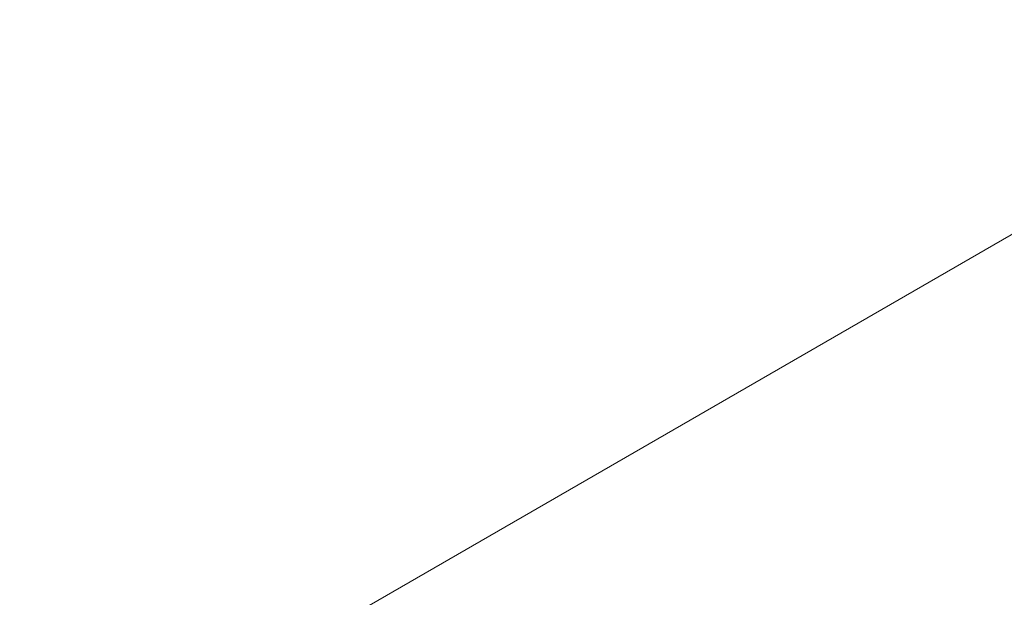
# Paper-space layout 'drum mount' of a CAD drawing. Units: inches. Extents: x 0 to 10.3, y -0.5 to 7.4.
# Drawn here: x 1.6 to 1.7, y 5.2 to 5.2 of the extents above; entities that cross this region are included whole.
import ezdxf

# ---------------------------------------------------------------- set-up
doc = ezdxf.new("R2010")
doc.units = ezdxf.units.IN
doc.header["$MEASUREMENT"] = 0

psp = doc.layouts.new('drum mount')

# ---------------------------------------------------------------- linework, layer by layer
at = {"lineweight": 15}
psp.add_line((1.663500631420493, 5.202525226313135), (1.632500600420444, 5.184629289342534), dxfattribs=at)
for points, knots in [([(1.542202823262137, 5.145079203518983), (1.542322017336268, 5.146344400763334), (1.542632921765769, 5.149644526464473), (1.543594226012305, 5.155193110501452), (1.545042687171203, 5.161682384928409), (1.546902936624063, 5.168238383814327), (1.549131279448171, 5.174794005194234), (1.551707380323596, 5.181297884173315), (1.554657058413125, 5.187804751039956), (1.557928863898069, 5.194182866465876), (1.561490022501849, 5.200379364396481), (1.565305216464757, 5.20634701813731), (1.569410852407527, 5.2121335016227), (1.573729895082805, 5.217617643281304), (1.578222274611551, 5.222756760939062), (1.582847429642652, 5.227515717465048), (1.587646763067124, 5.23192945880937), (1.592213654393918, 5.235646299274677), (1.596487027524345, 5.238730909709842), (1.600420744547957, 5.241257214671622), (1.604371769452027, 5.243479961005014), (1.608322361589307, 5.245384843791799), (1.612224314467475, 5.24694660935398), (1.616059998245005, 5.248162307235589), (1.619812961342336, 5.249030952471498), (1.623494350170147, 5.249553027250113), (1.627086660953168, 5.249721746246387), (1.630821745422073, 5.249515959909067), (1.634653479258262, 5.248841206720344), (1.63849933002861, 5.247556070425802), (1.641624571697071, 5.246069446786168), (1.643332892334187, 5.244799158972932), (1.643951829330435, 5.244338924455821)], [0, 0, 0, 0, 0.02269554933957507, 0.05919880557087021, 0.09609472258168852, 0.1335284905987642, 0.169778143764006, 0.2062812531455492, 0.2431768621009575, 0.2806100813053689, 0.3168680796637169, 0.3533795759288847, 0.3902836305570868, 0.4277253755108481, 0.46399305141442, 0.5005143026991865, 0.5374282498583254, 0.5748800922412495, 0.6040528062248047, 0.6333568879928227, 0.6627962766642362, 0.6923706875012, 0.7220833459587973, 0.7512583069089537, 0.7805646787724743, 0.8100064115639942, 0.8395832310867782, 0.8692983736044904, 0.9055729790028101, 0.9421013793883093, 0.9790229084928418, 0.9999999999999999, 0.9999999999999999, 0.9999999999999999, 0.9999999999999999]), ([(1.542202823262137, 5.145079203518983), (1.542322017336268, 5.146344400763334), (1.542632921765769, 5.149644526464473), (1.543594226012305, 5.155193110501452), (1.545042687171203, 5.161682384928409), (1.546902936624063, 5.168238383814327), (1.549131279448171, 5.174794005194234), (1.551707380323596, 5.181297884173315), (1.554657058413125, 5.187804751039956), (1.557928863898069, 5.194182866465876), (1.561490022501849, 5.200379364396481), (1.565305216464757, 5.20634701813731), (1.569410852407527, 5.2121335016227), (1.573729895082805, 5.217617643281304), (1.578222274611551, 5.222756760939062), (1.582847429642652, 5.227515717465048), (1.587646763067124, 5.23192945880937), (1.592213654393918, 5.235646299274677), (1.596487027524345, 5.238730909709842), (1.600420744547957, 5.241257214671622), (1.604371769452027, 5.243479961005014), (1.608322361589307, 5.245384843791799), (1.612224314467475, 5.24694660935398), (1.616059998245005, 5.248162307235589), (1.619812961342336, 5.249030952471498), (1.623494350170147, 5.249553027250113), (1.627086660953168, 5.249721746246387), (1.630821745422073, 5.249515959909067), (1.634653479258262, 5.248841206720344), (1.63849933002861, 5.247556070425802), (1.641624571697071, 5.246069446786168), (1.643332892334187, 5.244799158972932), (1.643951829330435, 5.244338924455821)], [0, 0, 0, 0, 0.02269554933957507, 0.05919880557087021, 0.09609472258168852, 0.1335284905987642, 0.169778143764006, 0.2062812531455492, 0.2431768621009575, 0.2806100813053689, 0.3168680796637169, 0.3533795759288847, 0.3902836305570868, 0.4277253755108481, 0.46399305141442, 0.5005143026991865, 0.5374282498583254, 0.5748800922412495, 0.6040528062248047, 0.6333568879928227, 0.6627962766642362, 0.6923706875012, 0.7220833459587973, 0.7512583069089537, 0.7805646787724743, 0.8100064115639942, 0.8395832310867782, 0.8692983736044904, 0.9055729790028101, 0.9421013793883093, 0.9790229084928418, 0.9999999999999999, 0.9999999999999999, 0.9999999999999999, 0.9999999999999999]), ([(1.645266755990951, 5.243690821392279), (1.644923479436945, 5.243879291653099), (1.64340958423562, 5.244710470538221), (1.640437236772103, 5.24565810481386), (1.636350351330205, 5.246506497442529), (1.632030930213703, 5.246755580671639), (1.627540459907876, 5.246460579270036), (1.62291573835732, 5.245621843234725), (1.618117190132399, 5.244227692124291), (1.613236138969599, 5.242292863142941), (1.608315579631553, 5.239841201538804), (1.603402361649035, 5.236906210503076), (1.598452702102659, 5.233455867986863), (1.593564898028863, 5.229548728530604), (1.588774638649067, 5.225219354021263), (1.584127267034348, 5.220518928122189), (1.579583174489182, 5.215400884300158), (1.575235429511692, 5.209959015401698), (1.571115035369601, 5.204239036548766), (1.56725840654113, 5.19830354491949), (1.563633817080699, 5.192096240269287), (1.560318567167002, 5.185735890963571), (1.557333815755659, 5.1792718082542), (1.55470284626648, 5.172771740996073), (1.552407368965528, 5.166176645755896), (1.550469784241204, 5.159529825470322), (1.548939217363276, 5.152890292192665), (1.547890993337229, 5.147033121548553), (1.547552620714595, 5.143490984232651), (1.547416804253263, 5.142069236361763)], [0, 0, 0, 0, 0.01118249795444942, 0.04931630137427337, 0.08772113469491749, 0.1267788505678131, 0.1646119731147759, 0.2027096150858442, 0.2412169007985003, 0.280285295796638, 0.3181695261361229, 0.3563192906396175, 0.3947489822790419, 0.4338264103174889, 0.4717049775772618, 0.5098489892129503, 0.5482990484930045, 0.5873798829469945, 0.6252630166629434, 0.6634118069612801, 0.7018406967017728, 0.7409177580226981, 0.7787946195998284, 0.8169371545348637, 0.8553510752211124, 0.8944188083684206, 0.9337681347948177, 0.9734157642850926, 1, 1, 1, 1]), ([(1.645266755990951, 5.243690821392279), (1.644923479436945, 5.243879291653099), (1.64340958423562, 5.244710470538221), (1.640437236772103, 5.24565810481386), (1.636350351330205, 5.246506497442529), (1.632030930213703, 5.246755580671639), (1.627540459907876, 5.246460579270036), (1.62291573835732, 5.245621843234725), (1.618117190132399, 5.244227692124291), (1.613236138969599, 5.242292863142941), (1.608315579631553, 5.239841201538804), (1.603402361649035, 5.236906210503076), (1.598452702102659, 5.233455867986863), (1.593564898028863, 5.229548728530604), (1.588774638649067, 5.225219354021263), (1.584127267034348, 5.220518928122189), (1.579583174489182, 5.215400884300158), (1.575235429511692, 5.209959015401698), (1.571115035369601, 5.204239036548766), (1.56725840654113, 5.19830354491949), (1.563633817080699, 5.192096240269287), (1.560318567167002, 5.185735890963571), (1.557333815755659, 5.1792718082542), (1.55470284626648, 5.172771740996073), (1.552407368965528, 5.166176645755896), (1.550469784241204, 5.159529825470322), (1.548939217363276, 5.152890292192665), (1.547890993337229, 5.147033121548553), (1.547552620714595, 5.143490984232651), (1.547416804253263, 5.142069236361763)], [0, 0, 0, 0, 0.01118249795444942, 0.04931630137427337, 0.08772113469491749, 0.1267788505678131, 0.1646119731147759, 0.2027096150858442, 0.2412169007985003, 0.280285295796638, 0.3181695261361229, 0.3563192906396175, 0.3947489822790419, 0.4338264103174889, 0.4717049775772618, 0.5098489892129503, 0.5482990484930045, 0.5873798829469945, 0.6252630166629434, 0.6634118069612801, 0.7018406967017728, 0.7409177580226981, 0.7787946195998284, 0.8169371545348637, 0.8553510752211124, 0.8944188083684206, 0.9337681347948177, 0.9734157642850926, 1, 1, 1, 1]), ([(1.547858834191549, 5.141814057910016), (1.547978028265636, 5.143079255154384), (1.548288932695017, 5.146379380855519), (1.549250236941837, 5.151927964892648), (1.550698698100655, 5.158417239319586), (1.552558947553556, 5.164973238205496), (1.554787290377517, 5.171528859585477), (1.557363391252776, 5.178032738564286), (1.560313069343723, 5.184539605431951), (1.563584874823146, 5.190917720854078), (1.567146033447049, 5.197114218798501), (1.570961227334192, 5.203081872487865), (1.575066863564917, 5.208868356168311), (1.579385905159313, 5.214352497095002), (1.583878288620601, 5.219491617415608), (1.588503428924407, 5.224250563969647), (1.593302818250814, 5.228664343165258), (1.598182796207656, 5.232636023085661), (1.60310037787628, 5.236137879423085), (1.608014312886933, 5.239150833210724), (1.612966533841705, 5.241693363095931), (1.617543491084, 5.243574725625152), (1.621715982110862, 5.244897151868023), (1.625468967345547, 5.245765792061908), (1.629150408379464, 5.246287951149183), (1.632742486446764, 5.246456335686024), (1.636200852682483, 5.246267095705515), (1.639510054622286, 5.245724076733134), (1.642660795994317, 5.244840503290165), (1.645648205521796, 5.243588408956847), (1.648005755921716, 5.242324775012687), (1.649286939700007, 5.241354339143248), (1.649700748133761, 5.241040898906184)], [0, 0, 0, 0, 0.02267559716049684, 0.05914676253923653, 0.09601024350023173, 0.1334111026302857, 0.1696288878910819, 0.206099906549147, 0.242963079725569, 0.2803633905254399, 0.3165895136429324, 0.3530689118114982, 0.3899405232358958, 0.4273493522899611, 0.463585144444899, 0.5000742890571654, 0.5369557843157614, 0.5743747019220855, 0.6106184407942754, 0.6471156363684146, 0.6840053783604018, 0.7214328383640136, 0.7505821509345113, 0.7798627588920147, 0.809278608778648, 0.8388294266386095, 0.8685184458905852, 0.8976647846756866, 0.9269424332244554, 0.9563553445567149, 0.9859032507148907, 1, 1, 1, 1]), ([(1.547858834191549, 5.141814057910016), (1.547978028265636, 5.143079255154384), (1.548288932695017, 5.146379380855519), (1.549250236941837, 5.151927964892648), (1.550698698100655, 5.158417239319586), (1.552558947553556, 5.164973238205496), (1.554787290377517, 5.171528859585477), (1.557363391252776, 5.178032738564286), (1.560313069343723, 5.184539605431951), (1.563584874823146, 5.190917720854078), (1.567146033447049, 5.197114218798501), (1.570961227334192, 5.203081872487865), (1.575066863564917, 5.208868356168311), (1.579385905159313, 5.214352497095002), (1.583878288620601, 5.219491617415608), (1.588503428924407, 5.224250563969647), (1.593302818250814, 5.228664343165258), (1.598182796207656, 5.232636023085661), (1.60310037787628, 5.236137879423085), (1.608014312886933, 5.239150833210724), (1.612966533841705, 5.241693363095931), (1.617543491084, 5.243574725625152), (1.621715982110862, 5.244897151868023), (1.625468967345547, 5.245765792061908), (1.629150408379464, 5.246287951149183), (1.632742486446764, 5.246456335686024), (1.636200852682483, 5.246267095705515), (1.639510054622286, 5.245724076733134), (1.642660795994317, 5.244840503290165), (1.645648205521796, 5.243588408956847), (1.648005755921716, 5.242324775012687), (1.649286939700007, 5.241354339143248), (1.649700748133761, 5.241040898906184)], [0, 0, 0, 0, 0.02267559716049684, 0.05914676253923653, 0.09601024350023173, 0.1334111026302857, 0.1696288878910819, 0.206099906549147, 0.242963079725569, 0.2803633905254399, 0.3165895136429324, 0.3530689118114982, 0.3899405232358958, 0.4273493522899611, 0.463585144444899, 0.5000742890571654, 0.5369557843157614, 0.5743747019220855, 0.6106184407942754, 0.6471156363684146, 0.6840053783604018, 0.7214328383640136, 0.7505821509345113, 0.7798627588920147, 0.809278608778648, 0.8388294266386095, 0.8685184458905852, 0.8976647846756866, 0.9269424332244554, 0.9563553445567149, 0.9859032507148907, 1, 1, 1, 1]), ([(1.65092276691994, 5.240425675783536), (1.650579490366001, 5.240614146044317), (1.649065595164711, 5.241445324929419), (1.646093247701269, 5.242392959205028), (1.642006362259464, 5.243241351833646), (1.637686941142957, 5.243490435062753), (1.633196470836993, 5.243195433661237), (1.628571749286555, 5.242356697625855), (1.623773201061582, 5.240962546515444), (1.618892149898805, 5.23902771753409), (1.613971590560654, 5.236576055930003), (1.609058372578182, 5.233641064894251), (1.604108713031807, 5.230190722378032), (1.599220908958011, 5.226283582921782), (1.594430649578142, 5.221954208412472), (1.589783277963464, 5.217253782513377), (1.585239185418283, 5.212135738691359), (1.580891440440796, 5.2066938697929), (1.576771046298669, 5.200973890939982), (1.572914417470205, 5.195038399310707), (1.569289828009771, 5.1888310946605), (1.565974578096075, 5.182470745354783), (1.56298982668471, 5.176006662645428), (1.560358857195536, 5.169506595387303), (1.558063379894579, 5.16291150014712), (1.556125795170263, 5.156264679861552), (1.554595228292315, 5.149625146583891), (1.553547004266278, 5.14376797593979), (1.553208631643644, 5.140225838623891), (1.553072815182312, 5.138804090753004)], [0, 0, 0, 0, 0.01118249795202171, 0.04931630137194956, 0.08772113469270106, 0.1267788505657212, 0.1646119731127735, 0.2027096150838762, 0.2412169007966833, 0.2802852957948923, 0.3181695261344908, 0.3563192906380835, 0.3947489822775781, 0.4338264103161147, 0.4717049775760414, 0.5098489892118006, 0.54829904849192, 0.5873798829460105, 0.6252630166620342, 0.6634118069605026, 0.7018406967010773, 0.740917758022103, 0.7787946195993298, 0.8169371545344414, 0.8553510752208007, 0.8944188083682092, 0.9337681347947092, 0.9734157642850628, 0.9999999999999999, 0.9999999999999999, 0.9999999999999999, 0.9999999999999999]), ([(1.65092276691994, 5.240425675783536), (1.650579490366001, 5.240614146044317), (1.649065595164711, 5.241445324929419), (1.646093247701269, 5.242392959205028), (1.642006362259464, 5.243241351833646), (1.637686941142957, 5.243490435062753), (1.633196470836993, 5.243195433661237), (1.628571749286555, 5.242356697625855), (1.623773201061582, 5.240962546515444), (1.618892149898805, 5.23902771753409), (1.613971590560654, 5.236576055930003), (1.609058372578182, 5.233641064894251), (1.604108713031807, 5.230190722378032), (1.599220908958011, 5.226283582921782), (1.594430649578142, 5.221954208412472), (1.589783277963464, 5.217253782513377), (1.585239185418283, 5.212135738691359), (1.580891440440796, 5.2066938697929), (1.576771046298669, 5.200973890939982), (1.572914417470205, 5.195038399310707), (1.569289828009771, 5.1888310946605), (1.565974578096075, 5.182470745354783), (1.56298982668471, 5.176006662645428), (1.560358857195536, 5.169506595387303), (1.558063379894579, 5.16291150014712), (1.556125795170263, 5.156264679861552), (1.554595228292315, 5.149625146583891), (1.553547004266278, 5.14376797593979), (1.553208631643644, 5.140225838623891), (1.553072815182312, 5.138804090753004)], [0, 0, 0, 0, 0.01118249795202171, 0.04931630137194956, 0.08772113469270106, 0.1267788505657212, 0.1646119731127735, 0.2027096150838762, 0.2412169007966833, 0.2802852957948923, 0.3181695261344908, 0.3563192906380835, 0.3947489822775781, 0.4338264103161147, 0.4717049775760414, 0.5098489892118006, 0.54829904849192, 0.5873798829460105, 0.6252630166620342, 0.6634118069605026, 0.7018406967010773, 0.740917758022103, 0.7787946195993298, 0.8169371545344414, 0.8553510752208007, 0.8944188083682092, 0.9337681347947092, 0.9734157642850628, 0.9999999999999999, 0.9999999999999999, 0.9999999999999999, 0.9999999999999999]), ([(1.553514845120865, 5.138548912301099), (1.553634039194951, 5.139814109545468), (1.55394494362433, 5.143114235246605), (1.554906247871153, 5.148662819283736), (1.556354709029951, 5.155152093710675), (1.558214958482873, 5.161708092596585), (1.560443301306805, 5.168263713976573), (1.563019402182077, 5.174767592955383), (1.565969080273, 5.18127445982305), (1.569240885752418, 5.187652575245183), (1.572802044376309, 5.193849073189613), (1.57661723826345, 5.199816726878976), (1.58072287449416, 5.205603210559429), (1.585041916088547, 5.21108735148613), (1.589534299549824, 5.216226471806736), (1.594159439853617, 5.220985418360791), (1.598958829180005, 5.225399197556415), (1.60383880713684, 5.229370877476814), (1.608756388805448, 5.232872733814247), (1.613670323816102, 5.235885687601908), (1.618622544770815, 5.238428217487042), (1.623199502013263, 5.240309580016552), (1.627371993039627, 5.241632006258598), (1.631124978276025, 5.242500646455407), (1.634806419303443, 5.243022805531691), (1.638398497395148, 5.243191190109901), (1.641856863539821, 5.243001949975147), (1.645166065814201, 5.242458931569633), (1.648316805935073, 5.241575356006911), (1.651304220165131, 5.240323269640936), (1.653662061954004, 5.239059447027643), (1.654943518111981, 5.238088790282762), (1.655357602945359, 5.237775135980996)], [0, 0, 0, 0, 0.02267538217126628, 0.05914620176382245, 0.0960093332190628, 0.1334098377484376, 0.1696272796253754, 0.2060979524986613, 0.2429607761722262, 0.2803607323766131, 0.3165865120312013, 0.3530655643355468, 0.3899368261770749, 0.4273453005549077, 0.4635807491552816, 0.5000695478108933, 0.5369506933929512, 0.574369256227376, 0.610612651469614, 0.6471095010108129, 0.6839988932480663, 0.7214259983987628, 0.7505750346021899, 0.7798553649477992, 0.8092709359402818, 0.838821473626515, 0.8685102113944165, 0.8976562738406249, 0.9269336448055455, 0.9563462772715334, 0.9858939032835315, 1, 1, 1, 1]), ([(1.553514845120865, 5.138548912301099), (1.553634039194951, 5.139814109545468), (1.55394494362433, 5.143114235246605), (1.554906247871153, 5.148662819283736), (1.556354709029951, 5.155152093710675), (1.558214958482873, 5.161708092596585), (1.560443301306805, 5.168263713976573), (1.563019402182077, 5.174767592955383), (1.565969080273, 5.18127445982305), (1.569240885752418, 5.187652575245183), (1.572802044376309, 5.193849073189613), (1.57661723826345, 5.199816726878976), (1.58072287449416, 5.205603210559429), (1.585041916088547, 5.21108735148613), (1.589534299549824, 5.216226471806736), (1.594159439853617, 5.220985418360791), (1.598958829180005, 5.225399197556415), (1.60383880713684, 5.229370877476814), (1.608756388805448, 5.232872733814247), (1.613670323816102, 5.235885687601908), (1.618622544770815, 5.238428217487042), (1.623199502013263, 5.240309580016552), (1.627371993039627, 5.241632006258598), (1.631124978276025, 5.242500646455407), (1.634806419303443, 5.243022805531691), (1.638398497395148, 5.243191190109901), (1.641856863539821, 5.243001949975147), (1.645166065814201, 5.242458931569633), (1.648316805935073, 5.241575356006911), (1.651304220165131, 5.240323269640936), (1.653662061954004, 5.239059447027643), (1.654943518111981, 5.238088790282762), (1.655357602945359, 5.237775135980996)], [0, 0, 0, 0, 0.02267538217126628, 0.05914620176382245, 0.0960093332190628, 0.1334098377484376, 0.1696272796253754, 0.2060979524986613, 0.2429607761722262, 0.2803607323766131, 0.3165865120312013, 0.3530655643355468, 0.3899368261770749, 0.4273453005549077, 0.4635807491552816, 0.5000695478108933, 0.5369506933929512, 0.574369256227376, 0.610612651469614, 0.6471095010108129, 0.6839988932480663, 0.7214259983987628, 0.7505750346021899, 0.7798553649477992, 0.8092709359402818, 0.838821473626515, 0.8685102113944165, 0.8976562738406249, 0.9269336448055455, 0.9563462772715334, 0.9858939032835315, 1, 1, 1, 1]), ([(1.658160414746466, 5.236322402257181), (1.657301043333891, 5.236807935433275), (1.65528005230064, 5.237949767917898), (1.651761102070046, 5.239139992187722), (1.64766388177771, 5.239972332381849), (1.643343455324645, 5.240226245020271), (1.638852350640603, 5.239930035144242), (1.634227784923102, 5.239091614889855), (1.62942924677766, 5.237697406024209), (1.624863050695875, 5.23588737397578), (1.620590328197584, 5.233800244245081), (1.616657192386185, 5.231565774204623), (1.612706755407305, 5.229006726291203), (1.608756698864749, 5.226130213028009), (1.604542159922727, 5.222715725036692), (1.60009090277667, 5.21869298035703), (1.595443410809256, 5.213993110139181), (1.590897829598264, 5.208873898268928), (1.586828047591796, 5.203779908795225), (1.583228027655476, 5.198832195440083), (1.58007995981805, 5.194133792164706), (1.577084245973514, 5.189269471933741), (1.574256610539995, 5.184259013337225), (1.57142240300301, 5.178754403628609), (1.568649313790571, 5.172749216338315), (1.566017767401566, 5.166249341277916), (1.563720913565531, 5.159651586056579), (1.561781807408239, 5.152999536621919), (1.560251238863612, 5.146360000327615), (1.559203015251537, 5.140502830432769), (1.55886464258879, 5.136960693044271), (1.558728826111358, 5.135538945144241)], [0, 0, 0, 0, 0.02770418118876899, 0.06515215766634244, 0.1030027582682468, 0.1414048357835634, 0.1786028764836927, 0.2160609962795839, 0.2539218833743508, 0.2923344607508429, 0.3222556172741678, 0.3523115117040445, 0.3825061842286099, 0.41283934284387, 0.4433142958245526, 0.4805234133711171, 0.5179928077762426, 0.5558653492131801, 0.5942901572318627, 0.6242105245981293, 0.654265689433824, 0.6844597099287393, 0.7147923112037798, 0.7452668175966046, 0.7824630562113267, 0.8199195590056113, 0.857779209620457, 0.8961911362561964, 0.9348799292342395, 0.9738620178422345, 1, 1, 1, 1]), ([(1.658160414746466, 5.236322402257181), (1.657301043333891, 5.236807935433275), (1.65528005230064, 5.237949767917898), (1.651761102070046, 5.239139992187722), (1.64766388177771, 5.239972332381849), (1.643343455324645, 5.240226245020271), (1.638852350640603, 5.239930035144242), (1.634227784923102, 5.239091614889855), (1.62942924677766, 5.237697406024209), (1.624863050695875, 5.23588737397578), (1.620590328197584, 5.233800244245081), (1.616657192386185, 5.231565774204623), (1.612706755407305, 5.229006726291203), (1.608756698864749, 5.226130213028009), (1.604542159922727, 5.222715725036692), (1.60009090277667, 5.21869298035703), (1.595443410809256, 5.213993110139181), (1.590897829598264, 5.208873898268928), (1.586828047591796, 5.203779908795225), (1.583228027655476, 5.198832195440083), (1.58007995981805, 5.194133792164706), (1.577084245973514, 5.189269471933741), (1.574256610539995, 5.184259013337225), (1.57142240300301, 5.178754403628609), (1.568649313790571, 5.172749216338315), (1.566017767401566, 5.166249341277916), (1.563720913565531, 5.159651586056579), (1.561781807408239, 5.152999536621919), (1.560251238863612, 5.146360000327615), (1.559203015251537, 5.140502830432769), (1.55886464258879, 5.136960693044271), (1.558728826111358, 5.135538945144241)], [0, 0, 0, 0, 0.02770418118876899, 0.06515215766634244, 0.1030027582682468, 0.1414048357835634, 0.1786028764836927, 0.2160609962795839, 0.2539218833743508, 0.2923344607508429, 0.3222556172741678, 0.3523115117040445, 0.3825061842286099, 0.41283934284387, 0.4433142958245526, 0.4805234133711171, 0.5179928077762426, 0.5558653492131801, 0.5942901572318627, 0.6242105245981293, 0.654265689433824, 0.6844597099287393, 0.7147923112037798, 0.7452668175966046, 0.7824630562113267, 0.8199195590056113, 0.857779209620457, 0.8961911362561964, 0.9348799292342395, 0.9738620178422345, 1, 1, 1, 1]), ([(1.559170856050182, 5.135283766692183), (1.559290050125967, 5.136548963939165), (1.559600954559776, 5.139849089647118), (1.560562258757503, 5.145397673608751), (1.562010720120744, 5.151886948350093), (1.563871519216362, 5.158444885838795), (1.566101368650364, 5.165004456050129), (1.568677951521561, 5.17150829446344), (1.571627046612768, 5.178013125468957), (1.574898187311155, 5.184389945878559), (1.578462376003464, 5.19059131143113), (1.582278052354683, 5.196558587878374), (1.586382326423458, 5.202342433547164), (1.590697927611154, 5.207822206799731), (1.595190310330776, 5.21296132595923), (1.599815450786169, 5.217720272790225), (1.604614840248667, 5.222134052038009), (1.609496262007746, 5.226106907108395), (1.614416822891741, 5.229610665027045), (1.619330775450955, 5.232622969613929), (1.624281478645335, 5.235164272576043), (1.628855514628729, 5.237044436431463), (1.633028000384072, 5.238366855632753), (1.636781002400999, 5.239235519626267), (1.640462380717457, 5.239757589369872), (1.644054694377832, 5.239926309628073), (1.647791058601024, 5.239720452750928), (1.651625182182086, 5.239045036292892), (1.65547069518767, 5.237759164420106), (1.658594862534566, 5.236272414843631), (1.660301483243708, 5.235003351069561), (1.660920684665899, 5.234542905412513)], [0, 0, 0, 0, 0.0226956981542878, 0.05919919373642725, 0.0960953526726139, 0.1335293661417371, 0.1698119752665401, 0.2063487348143055, 0.2431784580901515, 0.2806119227430057, 0.3169137906471448, 0.3534700818891103, 0.3902861930299226, 0.4277281834880675, 0.4639960971975918, 0.5005175879511641, 0.5374317771539411, 0.5748838651074399, 0.6111924833632025, 0.647755476368642, 0.6846117261721796, 0.7220723640954526, 0.7512475163449149, 0.780554080369395, 0.8099960062094305, 0.8395730196664901, 0.8692883570254287, 0.9055959700950958, 0.9421580739538448, 0.9790136128794134, 0.9999999999999999, 0.9999999999999999, 0.9999999999999999, 0.9999999999999999]), ([(1.559170856050182, 5.135283766692183), (1.559290050125967, 5.136548963939165), (1.559600954559776, 5.139849089647118), (1.560562258757503, 5.145397673608751), (1.562010720120744, 5.151886948350093), (1.563871519216362, 5.158444885838795), (1.566101368650364, 5.165004456050129), (1.568677951521561, 5.17150829446344), (1.571627046612768, 5.178013125468957), (1.574898187311155, 5.184389945878559), (1.578462376003464, 5.19059131143113), (1.582278052354683, 5.196558587878374), (1.586382326423458, 5.202342433547164), (1.590697927611154, 5.207822206799731), (1.595190310330776, 5.21296132595923), (1.599815450786169, 5.217720272790225), (1.604614840248667, 5.222134052038009), (1.609496262007746, 5.226106907108395), (1.614416822891741, 5.229610665027045), (1.619330775450955, 5.232622969613929), (1.624281478645335, 5.235164272576043), (1.628855514628729, 5.237044436431463), (1.633028000384072, 5.238366855632753), (1.636781002400999, 5.239235519626267), (1.640462380717457, 5.239757589369872), (1.644054694377832, 5.239926309628073), (1.647791058601024, 5.239720452750928), (1.651625182182086, 5.239045036292892), (1.65547069518767, 5.237759164420106), (1.658594862534566, 5.236272414843631), (1.660301483243708, 5.235003351069561), (1.660920684665899, 5.234542905412513)], [0, 0, 0, 0, 0.0226956981542878, 0.05919919373642725, 0.0960953526726139, 0.1335293661417371, 0.1698119752665401, 0.2063487348143055, 0.2431784580901515, 0.2806119227430057, 0.3169137906471448, 0.3534700818891103, 0.3902861930299226, 0.4277281834880675, 0.4639960971975918, 0.5005175879511641, 0.5374317771539411, 0.5748838651074399, 0.6111924833632025, 0.647755476368642, 0.6846117261721796, 0.7220723640954526, 0.7512475163449149, 0.780554080369395, 0.8099960062094305, 0.8395730196664901, 0.8692883570254287, 0.9055959700950958, 0.9421580739538448, 0.9790136128794134, 0.9999999999999999, 0.9999999999999999, 0.9999999999999999, 0.9999999999999999]), ([(1.662237196752241, 5.233894389799995), (1.661894572247798, 5.23408252989939), (1.66038279672271, 5.234912667831334), (1.657410047338979, 5.23586142950209), (1.653321827350419, 5.236710860493284), (1.648998962997885, 5.236960143771884), (1.644508495587708, 5.236665144023712), (1.639883759401337, 5.23582640006376), (1.635085267758834, 5.234432279503195), (1.630519059573205, 5.232622224470642), (1.626246339620077, 5.230535099572998), (1.622313203182262, 5.228300628343078), (1.61836276637235, 5.225741580750523), (1.614412709784274, 5.222865067400924), (1.610198170855088, 5.219450579433996), (1.605746913704854, 5.215427834746424), (1.601099421738633, 5.21072796453086), (1.596553840527297, 5.20560875266), (1.592484058520909, 5.200514763186463), (1.588884038584562, 5.195567049831285), (1.585735970747134, 5.190868646555922), (1.582740256902589, 5.18600432632496), (1.579912621469069, 5.180993867728448), (1.577078413932084, 5.175489258019837), (1.574305324719625, 5.169484070729549), (1.57167377833066, 5.162984195669115), (1.569376924494385, 5.156386440447755), (1.567437818337132, 5.149734391013058), (1.565907249792513, 5.143094854718765), (1.564859026180424, 5.137237684823972), (1.564520653517684, 5.133695547435534), (1.564384837040258, 5.132273799535565)], [0, 0, 0, 0, 0.01116100566842426, 0.04924614260252971, 0.08774075412910254, 0.1267962257004109, 0.1646271743123547, 0.2027226271487692, 0.2412277001882292, 0.2802938502711446, 0.3107241017988362, 0.3412913837379166, 0.3719998050185037, 0.4028490686682223, 0.4338425392506182, 0.4716847531765744, 0.5097916724545807, 0.5483085981296124, 0.5873871869535658, 0.6178166358971255, 0.6483831758282985, 0.6790909339852094, 0.709939630811801, 0.7409326472078396, 0.7787617630726964, 0.8168555713949509, 0.8553593869169148, 0.8944248751870448, 0.9337719405555883, 0.9734172918471681, 1, 1, 1, 1]), ([(1.662237196752241, 5.233894389799995), (1.661894572247798, 5.23408252989939), (1.66038279672271, 5.234912667831334), (1.657410047338979, 5.23586142950209), (1.653321827350419, 5.236710860493284), (1.648998962997885, 5.236960143771884), (1.644508495587708, 5.236665144023712), (1.639883759401337, 5.23582640006376), (1.635085267758834, 5.234432279503195), (1.630519059573205, 5.232622224470642), (1.626246339620077, 5.230535099572998), (1.622313203182262, 5.228300628343078), (1.61836276637235, 5.225741580750523), (1.614412709784274, 5.222865067400924), (1.610198170855088, 5.219450579433996), (1.605746913704854, 5.215427834746424), (1.601099421738633, 5.21072796453086), (1.596553840527297, 5.20560875266), (1.592484058520909, 5.200514763186463), (1.588884038584562, 5.195567049831285), (1.585735970747134, 5.190868646555922), (1.582740256902589, 5.18600432632496), (1.579912621469069, 5.180993867728448), (1.577078413932084, 5.175489258019837), (1.574305324719625, 5.169484070729549), (1.57167377833066, 5.162984195669115), (1.569376924494385, 5.156386440447755), (1.567437818337132, 5.149734391013058), (1.565907249792513, 5.143094854718765), (1.564859026180424, 5.137237684823972), (1.564520653517684, 5.133695547435534), (1.564384837040258, 5.132273799535565)], [0, 0, 0, 0, 0.01116100566842426, 0.04924614260252971, 0.08774075412910254, 0.1267962257004109, 0.1646271743123547, 0.2027226271487692, 0.2412277001882292, 0.2802938502711446, 0.3107241017988362, 0.3412913837379166, 0.3719998050185037, 0.4028490686682223, 0.4338425392506182, 0.4716847531765744, 0.5097916724545807, 0.5483085981296124, 0.5873871869535658, 0.6178166358971255, 0.6483831758282985, 0.6790909339852094, 0.709939630811801, 0.7409326472078396, 0.7787617630726964, 0.8168555713949509, 0.8553593869169148, 0.8944248751870448, 0.9337719405555883, 0.9734172918471681, 1, 1, 1, 1]), ([(1.564826866979418, 5.132018621083311), (1.56494606105356, 5.133283818327651), (1.565256965483092, 5.136583944028774), (1.566218269729528, 5.142132528065803), (1.567666730888454, 5.148621802492752), (1.569526980341235, 5.155177801378678), (1.571755323165519, 5.161733422758617), (1.574331424040435, 5.168237301737497), (1.577281102131429, 5.174744168605145), (1.580552907610753, 5.181122284027325), (1.584114066234846, 5.187318781971618), (1.587929260121773, 5.193286435661217), (1.592034896352645, 5.199072919341587), (1.596353937946997, 5.204557060268393), (1.600846321408293, 5.209696180588983), (1.605471461712028, 5.214455127143075), (1.610270851038409, 5.218868906338696), (1.615150828995209, 5.222840586259129), (1.620068410663797, 5.226342442596562), (1.624982345674425, 5.22935539638425), (1.629934566629114, 5.231897926269399), (1.634511523871548, 5.233779288798906), (1.638684014897867, 5.235101715040988), (1.642437000134251, 5.235970355237812), (1.646118441161647, 5.236492514314091), (1.649710519253329, 5.236660898892332), (1.653168885398036, 5.236471658757551), (1.656478087672346, 5.235928640352092), (1.659628827793215, 5.23504506478936), (1.662616242023257, 5.233792978423391), (1.66497408381222, 5.232529155810046), (1.666255539970311, 5.231558499065078), (1.666669624803796, 5.231244844763234)], [0, 0, 0, 0, 0.0226753821704695, 0.05914620176275912, 0.09600933321785977, 0.1334098377470985, 0.1696272796239457, 0.2060979524969781, 0.2429607761703994, 0.2803607323746466, 0.3165865120291044, 0.3530655643332522, 0.3899368261756445, 0.4273453005533385, 0.4635807491535552, 0.5000695478090733, 0.5369506933909987, 0.5743692562253032, 0.6106126514674123, 0.6471095010084854, 0.6839988932456108, 0.7214259983962112, 0.7505750345995016, 0.7798553649450042, 0.8092709359373993, 0.8388214736235512, 0.8685102113913458, 0.8976562738374746, 0.9269336448022742, 0.9563462772681754, 0.9858939032800876, 1, 1, 1, 1]), ([(1.564826866979418, 5.132018621083311), (1.56494606105356, 5.133283818327651), (1.565256965483092, 5.136583944028774), (1.566218269729528, 5.142132528065803), (1.567666730888454, 5.148621802492752), (1.569526980341235, 5.155177801378678), (1.571755323165519, 5.161733422758617), (1.574331424040435, 5.168237301737497), (1.577281102131429, 5.174744168605145), (1.580552907610753, 5.181122284027325), (1.584114066234846, 5.187318781971618), (1.587929260121773, 5.193286435661217), (1.592034896352645, 5.199072919341587), (1.596353937946997, 5.204557060268393), (1.600846321408293, 5.209696180588983), (1.605471461712028, 5.214455127143075), (1.610270851038409, 5.218868906338696), (1.615150828995209, 5.222840586259129), (1.620068410663797, 5.226342442596562), (1.624982345674425, 5.22935539638425), (1.629934566629114, 5.231897926269399), (1.634511523871548, 5.233779288798906), (1.638684014897867, 5.235101715040988), (1.642437000134251, 5.235970355237812), (1.646118441161647, 5.236492514314091), (1.649710519253329, 5.236660898892332), (1.653168885398036, 5.236471658757551), (1.656478087672346, 5.235928640352092), (1.659628827793215, 5.23504506478936), (1.662616242023257, 5.233792978423391), (1.66497408381222, 5.232529155810046), (1.666255539970311, 5.231558499065078), (1.666669624803796, 5.231244844763234)], [0, 0, 0, 0, 0.0226753821704695, 0.05914620176275912, 0.09600933321785977, 0.1334098377470985, 0.1696272796239457, 0.2060979524969781, 0.2429607761703994, 0.2803607323746466, 0.3165865120291044, 0.3530655643332522, 0.3899368261756445, 0.4273453005533385, 0.4635807491535552, 0.5000695478090733, 0.5369506933909987, 0.5743692562253032, 0.6106126514674123, 0.6471095010084854, 0.6839988932456108, 0.7214259983962112, 0.7505750345995016, 0.7798553649450042, 0.8092709359373993, 0.8388214736235512, 0.8685102113913458, 0.8976562738374746, 0.9269336448022742, 0.9563462772681754, 0.9858939032800876, 1, 1, 1, 1]), ([(1.669472436604968, 5.229792111039282), (1.668613065192393, 5.230277644215435), (1.66659207415918, 5.231419476700173), (1.663073123928363, 5.232609700969815), (1.658975903636056, 5.233442041164025), (1.654655477182931, 5.233695953802408), (1.650164372498952, 5.233399743926532), (1.645539806781344, 5.232561323672013), (1.640741268635896, 5.231167114806424), (1.636175072554079, 5.229357082757985), (1.631902350055774, 5.227269953027324), (1.627969214244346, 5.225035482986855), (1.624018777265443, 5.222476435073436), (1.620068720722866, 5.219599921810234), (1.615854181780829, 5.216185433818966), (1.611402924634754, 5.212162689139243), (1.606755432667322, 5.207462818921471), (1.602209851456315, 5.202343607051225), (1.598140069449819, 5.197249617577564), (1.594540049513529, 5.192301904222347), (1.591391981676088, 5.187603500946997), (1.58839626783154, 5.182739180716033), (1.585568632398056, 5.177728722119522), (1.582734424860926, 5.17222411241096), (1.579961335648664, 5.166218925120651), (1.577329789259483, 5.159719050060271), (1.575032935423496, 5.153121294838946), (1.573093829266166, 5.14646924540429), (1.571563260721565, 5.139829709109995), (1.570515037109475, 5.13397253921521), (1.570176664446733, 5.130430401826769), (1.570040847969306, 5.1290086539268)], [0, 0, 0, 0, 0.02770418118969657, 0.06515215766735837, 0.1030027582692699, 0.1414048357846023, 0.1786028764847441, 0.2160609962807087, 0.2539218833754579, 0.2923344607520219, 0.3222556172753374, 0.3523115117052519, 0.3825061842298615, 0.4128393428451396, 0.4433142958257865, 0.4805234133724177, 0.5179928077774412, 0.5558653492143878, 0.594290157233059, 0.624210524599325, 0.654265689435027, 0.6844597099299243, 0.7147923112049599, 0.7452668175976764, 0.7824630562124607, 0.8199195590066503, 0.8577792096214678, 0.8961911362572285, 0.9348799292352812, 0.9738620178432942, 1, 1, 1, 1]), ([(1.669472436604968, 5.229792111039282), (1.668613065192393, 5.230277644215435), (1.66659207415918, 5.231419476700173), (1.663073123928363, 5.232609700969815), (1.658975903636056, 5.233442041164025), (1.654655477182931, 5.233695953802408), (1.650164372498952, 5.233399743926532), (1.645539806781344, 5.232561323672013), (1.640741268635896, 5.231167114806424), (1.636175072554079, 5.229357082757985), (1.631902350055774, 5.227269953027324), (1.627969214244346, 5.225035482986855), (1.624018777265443, 5.222476435073436), (1.620068720722866, 5.219599921810234), (1.615854181780829, 5.216185433818966), (1.611402924634754, 5.212162689139243), (1.606755432667322, 5.207462818921471), (1.602209851456315, 5.202343607051225), (1.598140069449819, 5.197249617577564), (1.594540049513529, 5.192301904222347), (1.591391981676088, 5.187603500946997), (1.58839626783154, 5.182739180716033), (1.585568632398056, 5.177728722119522), (1.582734424860926, 5.17222411241096), (1.579961335648664, 5.166218925120651), (1.577329789259483, 5.159719050060271), (1.575032935423496, 5.153121294838946), (1.573093829266166, 5.14646924540429), (1.571563260721565, 5.139829709109995), (1.570515037109475, 5.13397253921521), (1.570176664446733, 5.130430401826769), (1.570040847969306, 5.1290086539268)], [0, 0, 0, 0, 0.02770418118969657, 0.06515215766735837, 0.1030027582692699, 0.1414048357846023, 0.1786028764847441, 0.2160609962807087, 0.2539218833754579, 0.2923344607520219, 0.3222556172753374, 0.3523115117052519, 0.3825061842298615, 0.4128393428451396, 0.4433142958257865, 0.4805234133724177, 0.5179928077774412, 0.5558653492143878, 0.594290157233059, 0.624210524599325, 0.654265689435027, 0.6844597099299243, 0.7147923112049599, 0.7452668175976764, 0.7824630562124607, 0.8199195590066503, 0.8577792096214678, 0.8961911362572285, 0.9348799292352812, 0.9738620178432942, 1, 1, 1, 1]), ([(1.570482877908738, 5.128753475474396), (1.570602071984577, 5.130018672721349), (1.570912976418534, 5.133318798429285), (1.571874280615886, 5.13886738239082), (1.573322741979248, 5.145356657132172), (1.575183541074721, 5.151914594620889), (1.577413390509064, 5.158474164832175), (1.579989973379928, 5.164978003245553), (1.5829390684712, 5.171482834251052), (1.586210209169506, 5.177859654660693), (1.589774397861959, 5.184061020213181), (1.593590074213143, 5.190028296660427), (1.597694348281768, 5.195812142329339), (1.602009949469454, 5.201291915581912), (1.606502332189129, 5.20643103474131), (1.611127472644414, 5.211189981572448), (1.615926862106906, 5.215603760820203), (1.62080828386595, 5.219576615890623), (1.625728844749933, 5.223080373809251), (1.630642797309111, 5.226092678396184), (1.635593500503472, 5.228633981358317), (1.640167536486847, 5.230514145213705), (1.644340022242166, 5.231836564415123), (1.648093024259081, 5.232705228408628), (1.651774402575521, 5.23322729815226), (1.655366716235895, 5.233396018410529), (1.659103080459037, 5.233190161533166), (1.662937204040147, 5.232514745075439), (1.666782717045667, 5.231228873202452), (1.669906884392511, 5.229742123626012), (1.67161350510161, 5.228473059851972), (1.672232706523762, 5.228012614194951)], [0, 0, 0, 0, 0.02269569815361166, 0.05919919373569036, 0.09609535267195338, 0.133529366141151, 0.1698119752660656, 0.2063487348137865, 0.2431784580897035, 0.2806119227426385, 0.3169137906468753, 0.3534700818888933, 0.3902861930296805, 0.4277281834879038, 0.4639960971975687, 0.5005175879511384, 0.5374317771539394, 0.5748838651075514, 0.6111924833633868, 0.6477554763688798, 0.6846117261725272, 0.7220723640958875, 0.7512475163454234, 0.780554080369955, 0.8099960062100844, 0.8395730196672535, 0.8692883570263278, 0.9055959700960671, 0.9421580739549442, 0.9790136128805982, 1, 1, 1, 1]), ([(1.570482877908738, 5.128753475474396), (1.570602071984577, 5.130018672721349), (1.570912976418534, 5.133318798429285), (1.571874280615886, 5.13886738239082), (1.573322741979248, 5.145356657132172), (1.575183541074721, 5.151914594620889), (1.577413390509064, 5.158474164832175), (1.579989973379928, 5.164978003245553), (1.5829390684712, 5.171482834251052), (1.586210209169506, 5.177859654660693), (1.589774397861959, 5.184061020213181), (1.593590074213143, 5.190028296660427), (1.597694348281768, 5.195812142329339), (1.602009949469454, 5.201291915581912), (1.606502332189129, 5.20643103474131), (1.611127472644414, 5.211189981572448), (1.615926862106906, 5.215603760820203), (1.62080828386595, 5.219576615890623), (1.625728844749933, 5.223080373809251), (1.630642797309111, 5.226092678396184), (1.635593500503472, 5.228633981358317), (1.640167536486847, 5.230514145213705), (1.644340022242166, 5.231836564415123), (1.648093024259081, 5.232705228408628), (1.651774402575521, 5.23322729815226), (1.655366716235895, 5.233396018410529), (1.659103080459037, 5.233190161533166), (1.662937204040147, 5.232514745075439), (1.666782717045667, 5.231228873202452), (1.669906884392511, 5.229742123626012), (1.67161350510161, 5.228473059851972), (1.672232706523762, 5.228012614194951)], [0, 0, 0, 0, 0.02269569815361166, 0.05919919373569036, 0.09609535267195338, 0.133529366141151, 0.1698119752660656, 0.2063487348137865, 0.2431784580897035, 0.2806119227426385, 0.3169137906468753, 0.3534700818888933, 0.3902861930296805, 0.4277281834879038, 0.4639960971975687, 0.5005175879511384, 0.5374317771539394, 0.5748838651075514, 0.6111924833633868, 0.6477554763688798, 0.6846117261725272, 0.7220723640958875, 0.7512475163454234, 0.780554080369955, 0.8099960062100844, 0.8395730196672535, 0.8692883570263278, 0.9055959700960671, 0.9421580739549442, 0.9790136128805982, 1, 1, 1, 1]), ([(1.675128447534242, 5.226526965430389), (1.674269076121663, 5.227012498606544), (1.67224808508844, 5.228154331091282), (1.668729134857683, 5.229344555360993), (1.664631914565036, 5.230176895554897), (1.66031148811316, 5.230430808194501), (1.655820383424572, 5.230134598314178), (1.651195817724172, 5.229296178076352), (1.646397279513344, 5.227901969147448), (1.641831083661094, 5.226091937321368), (1.637558360481552, 5.22400480693096), (1.633625227081127, 5.221770339225464), (1.629674781021641, 5.219211282517924), (1.625724758608494, 5.216334802307545), (1.621823359940116, 5.213173990649847), (1.617988207353287, 5.209747241831811), (1.614235768745807, 5.206073480196842), (1.610554831139341, 5.202139734092801), (1.606963155259045, 5.197960292062913), (1.603227905496106, 5.193233841727064), (1.599399630934225, 5.187919729370908), (1.595542637296252, 5.181984709529509), (1.591916348027772, 5.175775266163603), (1.588599932121017, 5.169412675861592), (1.58561737908265, 5.162953839246105), (1.582985791352896, 5.156453888214257), (1.580688948768882, 5.149856153670672), (1.578749839538353, 5.143204098588395), (1.577219271830141, 5.13656456383116), (1.576171048010316, 5.130707393554612), (1.575832675367703, 5.127165256203163), (1.575696858898355, 5.125743508318044)], [0, 0, 0, 0, 0.02770418127091378, 0.06515215785835202, 0.1030027585711632, 0.1414048361990184, 0.1786028770081657, 0.2160609969139043, 0.2539218841196248, 0.2923344616087018, 0.3222556182196962, 0.3523115127376594, 0.3825061853507824, 0.4128393440549235, 0.4433142971248701, 0.4732377734849006, 0.5032960325304439, 0.5334931257625987, 0.5638287721151336, 0.5943062910676383, 0.6315114900318554, 0.668976996012869, 0.7068457185156558, 0.7452668168511892, 0.7824630555749468, 0.8199195584789178, 0.857779209204713, 0.8961911359530487, 0.9348799290444934, 0.9738620177667406, 1, 1, 1, 1]), ([(1.675128447534242, 5.226526965430389), (1.674269076121663, 5.227012498606544), (1.67224808508844, 5.228154331091282), (1.668729134857683, 5.229344555360993), (1.664631914565036, 5.230176895554897), (1.66031148811316, 5.230430808194501), (1.655820383424572, 5.230134598314178), (1.651195817724172, 5.229296178076352), (1.646397279513344, 5.227901969147448), (1.641831083661094, 5.226091937321368), (1.637558360481552, 5.22400480693096), (1.633625227081127, 5.221770339225464), (1.629674781021641, 5.219211282517924), (1.625724758608494, 5.216334802307545), (1.621823359940116, 5.213173990649847), (1.617988207353287, 5.209747241831811), (1.614235768745807, 5.206073480196842), (1.610554831139341, 5.202139734092801), (1.606963155259045, 5.197960292062913), (1.603227905496106, 5.193233841727064), (1.599399630934225, 5.187919729370908), (1.595542637296252, 5.181984709529509), (1.591916348027772, 5.175775266163603), (1.588599932121017, 5.169412675861592), (1.58561737908265, 5.162953839246105), (1.582985791352896, 5.156453888214257), (1.580688948768882, 5.149856153670672), (1.578749839538353, 5.143204098588395), (1.577219271830141, 5.13656456383116), (1.576171048010316, 5.130707393554612), (1.575832675367703, 5.127165256203163), (1.575696858898355, 5.125743508318044)], [0, 0, 0, 0, 0.02770418127091378, 0.06515215785835202, 0.1030027585711632, 0.1414048361990184, 0.1786028770081657, 0.2160609969139043, 0.2539218841196248, 0.2923344616087018, 0.3222556182196962, 0.3523115127376594, 0.3825061853507824, 0.4128393440549235, 0.4433142971248701, 0.4732377734849006, 0.5032960325304439, 0.5334931257625987, 0.5638287721151336, 0.5943062910676383, 0.6315114900318554, 0.668976996012869, 0.7068457185156558, 0.7452668168511892, 0.7824630555749468, 0.8199195584789178, 0.857779209204713, 0.8961911359530487, 0.9348799290444934, 0.9738620177667406, 1, 1, 1, 1]), ([(1.576138888838051, 5.125488329865477), (1.576258082912194, 5.126753527109821), (1.576568987341728, 5.130053652810948), (1.577530291588161, 5.135602236847974), (1.578978752747072, 5.142091511274922), (1.580839002199867, 5.148647510160874), (1.583067345024031, 5.155203131540746), (1.585643445899321, 5.161707010519899), (1.58859312398883, 5.168213877386544), (1.591864929473695, 5.174591992812507), (1.595426088077504, 5.180788490743102), (1.599241282040276, 5.186756144484002), (1.603346917983002, 5.192542627969423), (1.607665960658182, 5.198026769628076), (1.612158340186948, 5.203165887285829), (1.616783495217894, 5.207924843811893), (1.621582828642321, 5.212338585156256), (1.626149719969015, 5.216055425621613), (1.630423093099459, 5.219140036056787), (1.634356810122991, 5.221666341018609), (1.638307835027005, 5.223889087352038), (1.642258427164248, 5.22579397013883), (1.646160380042275, 5.227355735701107), (1.649996063819839, 5.228571433582693), (1.653749026917093, 5.229440078818646), (1.657430415744862, 5.229962153597296), (1.661022726527854, 5.230130872593596), (1.664757810996623, 5.229925086256338), (1.66858954483286, 5.229250333067604), (1.672435395603087, 5.22796519677313), (1.67556063727179, 5.226478573133359), (1.677268957909129, 5.225208285319938), (1.677887894905619, 5.224748050802639)], [0, 0, 0, 0, 0.0226955493393694, 0.05919880557033089, 0.09609472258080382, 0.1335284905975444, 0.1697781437624494, 0.2062812531436686, 0.2431768620987219, 0.2806100813028011, 0.3168680796608442, 0.3533795759257188, 0.3902836305535758, 0.4277253755070237, 0.4639930514102568, 0.5005143026947472, 0.5374282498535525, 0.5748800922361927, 0.6040528062195282, 0.6333568879873006, 0.6627962766584666, 0.6923706874951555, 0.7220833459525333, 0.751258306902438, 0.7805646787657134, 0.8100064115570338, 0.8395832310795918, 0.8692983735970387, 0.9055729789950581, 0.9421013793802534, 0.9790229084845005, 0.9999999999999999, 0.9999999999999999, 0.9999999999999999, 0.9999999999999999]), ([(1.576138888838051, 5.125488329865477), (1.576258082912194, 5.126753527109821), (1.576568987341728, 5.130053652810948), (1.577530291588161, 5.135602236847974), (1.578978752747072, 5.142091511274922), (1.580839002199867, 5.148647510160874), (1.583067345024031, 5.155203131540746), (1.585643445899321, 5.161707010519899), (1.58859312398883, 5.168213877386544), (1.591864929473695, 5.174591992812507), (1.595426088077504, 5.180788490743102), (1.599241282040276, 5.186756144484002), (1.603346917983002, 5.192542627969423), (1.607665960658182, 5.198026769628076), (1.612158340186948, 5.203165887285829), (1.616783495217894, 5.207924843811893), (1.621582828642321, 5.212338585156256), (1.626149719969015, 5.216055425621613), (1.630423093099459, 5.219140036056787), (1.634356810122991, 5.221666341018609), (1.638307835027005, 5.223889087352038), (1.642258427164248, 5.22579397013883), (1.646160380042275, 5.227355735701107), (1.649996063819839, 5.228571433582693), (1.653749026917093, 5.229440078818646), (1.657430415744862, 5.229962153597296), (1.661022726527854, 5.230130872593596), (1.664757810996623, 5.229925086256338), (1.66858954483286, 5.229250333067604), (1.672435395603087, 5.22796519677313), (1.67556063727179, 5.226478573133359), (1.677268957909129, 5.225208285319938), (1.677887894905619, 5.224748050802639)], [0, 0, 0, 0, 0.0226955493393694, 0.05919880557033089, 0.09609472258080382, 0.1335284905975444, 0.1697781437624494, 0.2062812531436686, 0.2431768620987219, 0.2806100813028011, 0.3168680796608442, 0.3533795759257188, 0.3902836305535758, 0.4277253755070237, 0.4639930514102568, 0.5005143026947472, 0.5374282498535525, 0.5748800922361927, 0.6040528062195282, 0.6333568879873006, 0.6627962766584666, 0.6923706874951555, 0.7220833459525333, 0.751258306902438, 0.7805646787657134, 0.8100064115570338, 0.8395832310795918, 0.8692983735970387, 0.9055729789950581, 0.9421013793802534, 0.9790229084845005, 0.9999999999999999, 0.9999999999999999, 0.9999999999999999, 0.9999999999999999]), ([(1.679977823201746, 5.223689215408967), (1.679380431385146, 5.224022607972115), (1.677616730963068, 5.225006894311502), (1.674377330302516, 5.226074880604672), (1.6702853127535, 5.226913526904901), (1.665967283294008, 5.227165253020814), (1.661476448939736, 5.226869560235687), (1.65685182467695, 5.226031009047018), (1.652053250269311, 5.224636807877168), (1.647172566143975, 5.222702134588439), (1.642252753510099, 5.22025089909866), (1.637339526038077, 5.217316063150121), (1.632389541382246, 5.213865619075824), (1.627816156616496, 5.210209787787312), (1.623644248950966, 5.206482118536939), (1.619891771396013, 5.202808328560987), (1.616210844320688, 5.198874590136792), (1.612619165511373, 5.194695145908727), (1.60888263613297, 5.189967076018517), (1.605051974936929, 5.184649406447399), (1.60119531662626, 5.178714060902453), (1.597570375384096, 5.172506314395747), (1.594254715495002, 5.166145175424961), (1.591270100407638, 5.159681419313591), (1.588639092561258, 5.153181359668504), (1.5863435298553, 5.146586099363851), (1.584405849860846, 5.139938951895943), (1.582875282925171, 5.13329941851871), (1.581827058913463, 5.127442247899343), (1.581488686289433, 5.123900110581052), (1.581352869827542, 5.122478362709203)], [0, 0, 0, 0, 0.01937035502223621, 0.05718776585025751, 0.0952739578694003, 0.1340076155351649, 0.1715268402109981, 0.2093083896180661, 0.2474961839910328, 0.2862404321783117, 0.3238018699995144, 0.3616264593345648, 0.3997544238489824, 0.4385076301302539, 0.4686894786419652, 0.4990072736107892, 0.5294651015202426, 0.5600626788772737, 0.590803353823301, 0.6283636991442852, 0.6661873171803698, 0.704314496598484, 0.7430673392048763, 0.780627115156142, 0.818450300268369, 0.8565512137899638, 0.8952948056177219, 0.9343176543715733, 0.9736363311967207, 1, 1, 1, 1]), ([(1.679977823201746, 5.223689215408967), (1.679380431385146, 5.224022607972115), (1.677616730963068, 5.225006894311502), (1.674377330302516, 5.226074880604672), (1.6702853127535, 5.226913526904901), (1.665967283294008, 5.227165253020814), (1.661476448939736, 5.226869560235687), (1.65685182467695, 5.226031009047018), (1.652053250269311, 5.224636807877168), (1.647172566143975, 5.222702134588439), (1.642252753510099, 5.22025089909866), (1.637339526038077, 5.217316063150121), (1.632389541382246, 5.213865619075824), (1.627816156616496, 5.210209787787312), (1.623644248950966, 5.206482118536939), (1.619891771396013, 5.202808328560987), (1.616210844320688, 5.198874590136792), (1.612619165511373, 5.194695145908727), (1.60888263613297, 5.189967076018517), (1.605051974936929, 5.184649406447399), (1.60119531662626, 5.178714060902453), (1.597570375384096, 5.172506314395747), (1.594254715495002, 5.166145175424961), (1.591270100407638, 5.159681419313591), (1.588639092561258, 5.153181359668504), (1.5863435298553, 5.146586099363851), (1.584405849860846, 5.139938951895943), (1.582875282925171, 5.13329941851871), (1.581827058913463, 5.127442247899343), (1.581488686289433, 5.123900110581052), (1.581352869827542, 5.122478362709203)], [0, 0, 0, 0, 0.01937035502223621, 0.05718776585025751, 0.0952739578694003, 0.1340076155351649, 0.1715268402109981, 0.2093083896180661, 0.2474961839910328, 0.2862404321783117, 0.3238018699995144, 0.3616264593345648, 0.3997544238489824, 0.4385076301302539, 0.4686894786419652, 0.4990072736107892, 0.5294651015202426, 0.5600626788772737, 0.590803353823301, 0.6283636991442852, 0.6661873171803698, 0.704314496598484, 0.7430673392048763, 0.780627115156142, 0.818450300268369, 0.8565512137899638, 0.8952948056177219, 0.9343176543715733, 0.9736363311967207, 1, 1, 1, 1]), ([(1.590456186729691, 5.15626117421735), (1.591433781977437, 5.158572023854394), (1.59331725199557, 5.163024189531161), (1.596557376587475, 5.169512437293824), (1.600010383520922, 5.175732376057804), (1.603791807133095, 5.181828079480184), (1.607822715935891, 5.18767408077072), (1.612067243495938, 5.193223542008984), (1.616485290749296, 5.198437092140735), (1.621117768707991, 5.20335480374885), (1.62587537023279, 5.207870740648154), (1.630715563590388, 5.211951912969126), (1.635596792615858, 5.215573706144624), (1.64056130042775, 5.218760148098801), (1.645509969769865, 5.221437172743854), (1.650400601979306, 5.223589143214795), (1.655194127598314, 5.225209270003662), (1.659930299436092, 5.226303536245711), (1.664511339833516, 5.226838397345612), (1.668900188135048, 5.226817364361456), (1.673064788902269, 5.226252363409208), (1.677037601172924, 5.225130085738448), (1.680734310052916, 5.223462724329262), (1.684123584223338, 5.221268379578558), (1.687197556829518, 5.218591905027794), (1.689926667757252, 5.215343343989788), (1.691676600123456, 5.212878012672512), (1.692402937986705, 5.211379743221207), (1.692450182055271, 5.211282289476514)], [0, 0, 0, 0, 0.04231834365829566, 0.0815320365776764, 0.1210200078514786, 0.160932722248147, 0.2014272153365852, 0.2406408141524901, 0.2801285418218629, 0.320040784769024, 0.3605344979473414, 0.3997602686883082, 0.4392603293783672, 0.4791851893719702, 0.5196919379067774, 0.5589227649127445, 0.5984279864866521, 0.6383582099700182, 0.678870630079184, 0.7180996096907675, 0.7576030384471817, 0.7975315841061322, 0.8380425042776671, 0.8772634867243979, 0.9167588980010651, 0.9566794013369684, 0.9971822461183816, 0.9999999999999999, 0.9999999999999999, 0.9999999999999999, 0.9999999999999999]), ([(1.590456186729691, 5.15626117421735), (1.591433781977437, 5.158572023854394), (1.59331725199557, 5.163024189531161), (1.596557376587475, 5.169512437293824), (1.600010383520922, 5.175732376057804), (1.603791807133095, 5.181828079480184), (1.607822715935891, 5.18767408077072), (1.612067243495938, 5.193223542008984), (1.616485290749296, 5.198437092140735), (1.621117768707991, 5.20335480374885), (1.62587537023279, 5.207870740648154), (1.630715563590388, 5.211951912969126), (1.635596792615858, 5.215573706144624), (1.64056130042775, 5.218760148098801), (1.645509969769865, 5.221437172743854), (1.650400601979306, 5.223589143214795), (1.655194127598314, 5.225209270003662), (1.659930299436092, 5.226303536245711), (1.664511339833516, 5.226838397345612), (1.668900188135048, 5.226817364361456), (1.673064788902269, 5.226252363409208), (1.677037601172924, 5.225130085738448), (1.680734310052916, 5.223462724329262), (1.684123584223338, 5.221268379578558), (1.687197556829518, 5.218591905027794), (1.689926667757252, 5.215343343989788), (1.691676600123456, 5.212878012672512), (1.692402937986705, 5.211379743221207), (1.692450182055271, 5.211282289476514)], [0, 0, 0, 0, 0.04231834365829566, 0.0815320365776764, 0.1210200078514786, 0.160932722248147, 0.2014272153365852, 0.2406408141524901, 0.2801285418218629, 0.320040784769024, 0.3605344979473414, 0.3997602686883082, 0.4392603293783672, 0.4791851893719702, 0.5196919379067774, 0.5589227649127445, 0.5984279864866521, 0.6383582099700182, 0.678870630079184, 0.7180996096907675, 0.7576030384471817, 0.7975315841061322, 0.8380425042776671, 0.8772634867243979, 0.9167588980010651, 0.9566794013369684, 0.9971822461183816, 0.9999999999999999, 0.9999999999999999, 0.9999999999999999, 0.9999999999999999]), ([(1.691354309876048, 5.210649655933433), (1.690597198897583, 5.211680169574372), (1.688996395007593, 5.213859044656132), (1.68611881904012, 5.216626494941769), (1.682868306821928, 5.219017954540928), (1.679330840758079, 5.22088687626988), (1.675530242651646, 5.222252272325089), (1.671436463183434, 5.223106140840099), (1.667121744425056, 5.223420569802581), (1.662641085745805, 5.223200902209836), (1.658007269352784, 5.222457178030623), (1.653193423820033, 5.221173023411821), (1.648286233608056, 5.219359483834788), (1.643345534111721, 5.217046817685782), (1.638382615494566, 5.214248475045241), (1.633373529672162, 5.21093945878715), (1.628411349306936, 5.207169496383943), (1.623554208433981, 5.202990860265539), (1.618810907114733, 5.198419553369831), (1.614162304264337, 5.193425217723533), (1.60969534961776, 5.188088705161245), (1.605459936248054, 5.18247858141008), (1.601461394450467, 5.176612229430432), (1.597688349548529, 5.170461247242323), (1.594798762983183, 5.165201927696293), (1.592649250929758, 5.160944518208367), (1.591403526268793, 5.158340389611841), (1.590682784445705, 5.156758509586596), (1.590456186729696, 5.156261174217346)], [0, 0, 0, 0, 0.03686423146905317, 0.07794419420087262, 0.1193221589329596, 0.159473449342745, 0.199900932292359, 0.2411962780802133, 0.2827901237056497, 0.323211128361499, 0.3639098072966538, 0.4054807978151191, 0.4473517455814646, 0.488075356173902, 0.5290786142536564, 0.5709602105088671, 0.6131437476211483, 0.6541853239226808, 0.6955083447152592, 0.73771420504902, 0.7802229563149491, 0.8216507113142852, 0.8633598943703752, 0.9059424421487363, 0.9488193322945648, 0.9690723600656229, 0.9902765007577429, 0.9999999999999999, 0.9999999999999999, 0.9999999999999999, 0.9999999999999999]), ([(1.691354309876048, 5.210649655933433), (1.690597198897583, 5.211680169574372), (1.688996395007593, 5.213859044656132), (1.68611881904012, 5.216626494941769), (1.682868306821928, 5.219017954540928), (1.679330840758079, 5.22088687626988), (1.675530242651646, 5.222252272325089), (1.671436463183434, 5.223106140840099), (1.667121744425056, 5.223420569802581), (1.662641085745805, 5.223200902209836), (1.658007269352784, 5.222457178030623), (1.653193423820033, 5.221173023411821), (1.648286233608056, 5.219359483834788), (1.643345534111721, 5.217046817685782), (1.638382615494566, 5.214248475045241), (1.633373529672162, 5.21093945878715), (1.628411349306936, 5.207169496383943), (1.623554208433981, 5.202990860265539), (1.618810907114733, 5.198419553369831), (1.614162304264337, 5.193425217723533), (1.60969534961776, 5.188088705161245), (1.605459936248054, 5.18247858141008), (1.601461394450467, 5.176612229430432), (1.597688349548529, 5.170461247242323), (1.594798762983183, 5.165201927696293), (1.592649250929758, 5.160944518208367), (1.591403526268793, 5.158340389611841), (1.590682784445705, 5.156758509586596), (1.590456186729696, 5.156261174217346)], [0, 0, 0, 0, 0.03686423146905317, 0.07794419420087262, 0.1193221589329596, 0.159473449342745, 0.199900932292359, 0.2411962780802133, 0.2827901237056497, 0.323211128361499, 0.3639098072966538, 0.4054807978151191, 0.4473517455814646, 0.488075356173902, 0.5290786142536564, 0.5709602105088671, 0.6131437476211483, 0.6541853239226808, 0.6955083447152592, 0.73771420504902, 0.7802229563149491, 0.8216507113142852, 0.8633598943703752, 0.9059424421487363, 0.9488193322945648, 0.9690723600656229, 0.9902765007577429, 0.9999999999999999, 0.9999999999999999, 0.9999999999999999, 0.9999999999999999])]:
    psp.add_open_spline(points, degree=3, knots=knots, dxfattribs=at)

doc.saveas('drawing.dxf')
